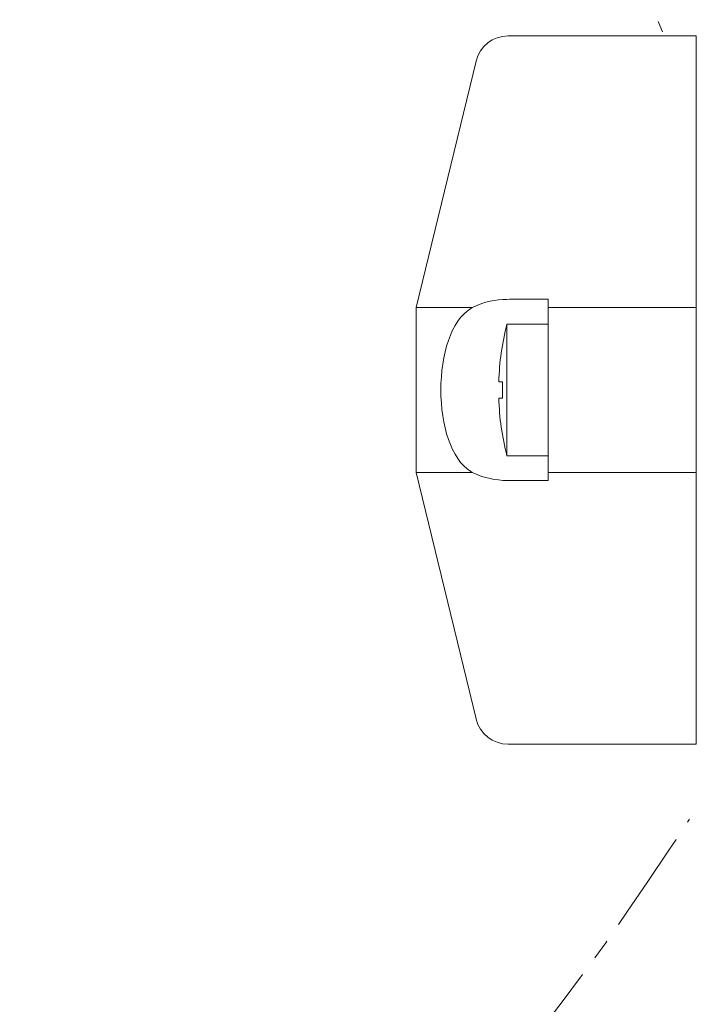
# Model space of a CAD drawing. Units: inches. Extents: x -871 to -31, y -460 to 728.
# Drawn here: x -243 to -202, y 125 to 185 of the extents above; entities that cross this region are included whole.
import ezdxf

# ---------------------------------------------------------------- set-up
doc = ezdxf.new("R2010")
doc.units = ezdxf.units.IN
doc.header["$MEASUREMENT"] = 0
doc.linetypes.add('CENTER1', pattern=[10, 6.25, -1.25, 1.25, -1.25])
doc.layers.add('中心線', color=1, linetype='Continuous', lineweight=0)
doc.layers.add('細線', color=7, linetype='Continuous', lineweight=9)

msp = doc.modelspace()

# ---------------------------------------------------------------- linework, layer by layer
at = {"layer": '中心線', "color": 1, "linetype": 'CENTER1', "lineweight": 0}
for points, knots in [([(-264.333, 256.153), (-264.289, 248.893), (-264.159, 227.525), (-279.785, 194.096), (-299.691, 158.036), (-285.813, 120.669), (-256.748, 106.463), (-221.294, 107.344), (-208.973, 125.894), (-202.238, 136.034)], [0, 0, 0, 0, 21.567597, 63.476399, 109.68018, 137.558814, 172.275861, 200.669858, 234.905035, 234.905035, 234.905035, 234.905035]), ([(-237.451, 228.744), (-237.195, 225.683), (-236.395, 216.101), (-223.07, 206.735), (-209.484, 197.532), (-205.623, 188.139), (-203.891, 183.924)], [0, 0, 0, 0, 8.942258, 27.99053, 44.395568, 57.747475, 57.747475, 57.747475, 57.747475])]:
    msp.add_open_spline(points, degree=3, knots=knots, dxfattribs=at)
at = {"layer": '細線'}
for points in [[(-201.828, 183.682), (-213.275, 183.682)], [(-201.828, 183.682), (-201.828, 140.592)], [(-218.866, 167.15), (-215.224, 182.148)], [(-218.866, 157.124), (-218.866, 167.15)], [(-218.866, 167.15), (-215.451, 167.15)], [(-213.193, 167.651), (-210.843, 167.651)], [(-210.843, 156.623), (-210.843, 167.651)], [(-210.843, 167.15), (-201.828, 167.15)], [(-213.343, 158.13), (-213.343, 166.148)], [(-210.843, 166.148), (-213.343, 166.148)], [(-213.621, 162.638), (-213.839, 162.638)], [(-213.621, 162.634), (-213.621, 161.636)], [(-213.839, 161.636), (-213.621, 161.636)], [(-210.843, 158.13), (-213.343, 158.13)], [(-215.224, 142.122), (-218.866, 157.124)], [(-218.866, 157.124), (-215.451, 157.124)], [(-210.843, 157.124), (-201.828, 157.124)], [(-213.193, 156.623), (-210.843, 156.623)], [(-201.828, 140.592), (-213.275, 140.592)]]:
    msp.add_lwpolyline(points, dxfattribs=at)
for points, knots in [([(-213.275, 183.677), (-213.275, 183.677), (-213.275, 183.677), (-213.275, 183.677), (-214.199, 183.677), (-215.005, 183.045), (-215.224, 182.143)], [0, 0, 0, 0, 1, 1, 1, 2, 2, 2, 2]), ([(-215.451, 157.124), (-215.451, 157.124), (-215.542, 157.183), (-215.542, 157.183), (-217.969, 158.609), (-217.969, 165.666), (-215.542, 167.086), (-215.542, 167.086), (-215.451, 167.15), (-215.451, 167.15)], [0, 0, 0, 0, 1, 1, 1, 2, 2, 2, 3, 3, 3, 3]), ([(-215.451, 167.15), (-215.451, 167.15), (-215.351, 167.196), (-215.351, 167.196), (-214.722, 167.501), (-214.04, 167.628), (-213.343, 167.646), (-213.343, 167.646), (-213.193, 167.651), (-213.193, 167.651)], [0, 0, 0, 0, 1, 1, 1, 2, 2, 2, 3, 3, 3, 3]), ([(-213.352, 166.144), (-213.352, 166.144), (-213.343, 166.144), (-213.343, 166.144), (-213.639, 164.992), (-213.808, 163.817), (-213.839, 162.638)], [0, 0, 0, 0, 1, 1, 1, 2, 2, 2, 2]), ([(-213.839, 161.636), (-213.839, 161.636), (-213.839, 161.636), (-213.839, 161.636), (-213.808, 160.448), (-213.639, 159.278), (-213.343, 158.13)], [0, 0, 0, 0, 1, 1, 1, 2, 2, 2, 2]), ([(-213.193, 156.623), (-213.193, 156.623), (-213.343, 156.628), (-213.343, 156.628), (-214.04, 156.641), (-214.722, 156.769), (-215.351, 157.074), (-215.351, 157.074), (-215.451, 157.124), (-215.451, 157.124)], [0, 0, 0, 0, 1, 1, 1, 2, 2, 2, 3, 3, 3, 3]), ([(-215.224, 142.117), (-215.224, 142.117), (-215.224, 142.117), (-215.224, 142.117), (-215.005, 141.225), (-214.199, 140.588), (-213.275, 140.588)], [0, 0, 0, 0, 1, 1, 1, 2, 2, 2, 2])]:
    msp.add_open_spline(points, degree=3, knots=knots, dxfattribs=at)

doc.saveas('drawing.dxf')
